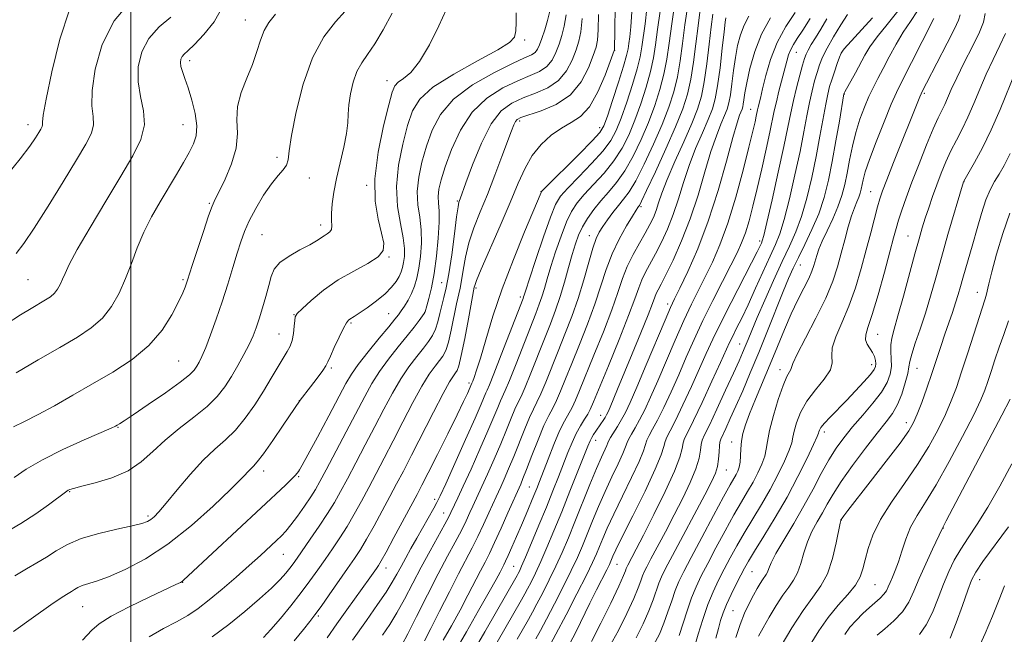
# Model space of a CAD drawing. Extents: x 2104800 to 2107700, y 314800 to 317700.
# Drawn here: x 2105471 to 2105725, y 317146 to 317305 of the extents above; entities that cross this region are included whole.
import ezdxf

# ---------------------------------------------------------------- set-up
doc = ezdxf.new("R2010")
doc.units = 0
doc.header["$MEASUREMENT"] = 0
for name, color, linetype, lineweight in [('DTM SPOT ELEVATION', 2, 'Continuous', 13), ('GRID LINE', 7, 'Continuous', 0), ('INDEX CONTOUR', 41, 'Continuous', 13), ('INTERMEDIATE CONTOUR', 44, 'Continuous', 0)]:
    doc.layers.add(name, color=color, linetype=linetype, lineweight=lineweight)

msp = doc.modelspace()

# ---------------------------------------------------------------- linework, layer by layer
at = {"layer": 'DTM SPOT ELEVATION'}
for p in [(2105529.48, 317305.12, 1108.75), (2105601.63, 317299.93, 1099.75), (2105624.87, 317297.22, 1089.95), (2105671.74, 317296.72, 1065.15), (2105683.45, 317296.74, 1059.95), (2105515.13, 317294.58, 1109.55), (2105566.07, 317289.41, 1102.65), (2105684.1, 317285.96, 1057.95), (2105704.79, 317286.18, 1051.75), (2105659.91, 317282.02, 1068.85), (2105473.42, 317278.03, 1116.57), (2105513.42, 317278.03, 1110.84), (2105600.3, 317278.99, 1091.65), (2105620.98, 317277.28, 1088.55), (2105537.72, 317269.6, 1106.35), (2105546.06, 317264.24, 1105.45), (2105715.04, 317263.33, 1045.95), (2105560.83, 317262.35, 1102.15), (2105605.8, 317260.76, 1088.05), (2105690.95, 317260.77, 1052.85), (2105520.24, 317257.74, 1108.15), (2105584.24, 317258.34, 1094.15), (2105631.67, 317256.86, 1077.75), (2105548.96, 317252.12, 1104.48), (2105533.85, 317249.68, 1105.05), (2105618.31, 317249.4, 1080.65), (2105662.3, 317248.01, 1064.35), (2105700.56, 317249.26, 1048.85), (2105566.55, 317243.86, 1101.95), (2105672.78, 317241.83, 1057.15), (2105473.42, 317238.03, 1113.1), (2105513.42, 317238.03, 1108.23), (2105580.18, 317237.24, 1095.05), (2105589.02, 317235.83, 1089.75), (2105600.5, 317233.58, 1086.35), (2105718.46, 317234.76, 1042.65), (2105638.49, 317231.75, 1070.45), (2105542.1, 317228.95, 1102.05), (2105566.54, 317229.27, 1098.85), (2105575.79, 317229.59, 1096.05), (2105556.75, 317226.86, 1099.81), (2105538.19, 317223.98, 1102.85), (2105692.71, 317223.93, 1049.15), (2105657.09, 317221.44, 1060.85), (2105512.29, 317217.02, 1107.05), (2105551.69, 317215.16, 1099.75), (2105667.5, 317214.81, 1054.55), (2105691.21, 317216.09, 1050.55), (2105702.88, 317215.15, 1045.15), (2105587.2, 317211.28, 1088.35), (2105543.48, 317206.74, 1100.01), (2105621.24, 317203.01, 1072.65), (2105496.63, 317199.84, 1105.9), (2105700.14, 317201.05, 1044.55), (2105678.98, 317198.68, 1049.55), (2105619.97, 317196.54, 1071.35), (2105655.06, 317196.12, 1056.65), (2105534.26, 317188.55, 1099.45), (2105543.24, 317187.13, 1097.85), (2105653.66, 317188.81, 1057.15), (2105602.78, 317184.45, 1076.95), (2105484.17, 317183.27, 1103.9), (2105578.36, 317181.26, 1086.45), (2105504.43, 317176.99, 1102.3), (2105580.69, 317177.77, 1084.75), (2105683.35, 317175.95, 1043.95), (2105709.67, 317173.84, 1037.95), (2105539.3, 317167.08, 1095.15), (2105598.77, 317163.97, 1074.95), (2105625.42, 317164.46, 1063.15), (2105565.86, 317163.53, 1087.35), (2105660.28, 317162.61, 1049.05), (2105513.31, 317159.8, 1097.95), (2105692.01, 317159.25, 1041.05), (2105719.09, 317160.55, 1033.35), (2105487.51, 317153.52, 1099.1), (2105548.33, 317151.15, 1089.75), (2105655.35, 317152.47, 1048.95)]:
    msp.add_point(p, dxfattribs=at)
at = {"layer": 'GRID LINE', "flags": 128}
msp.add_lwpolyline([(2105500, 315000), (2105500, 317500)], dxfattribs=at)
at = {"layer": 'INDEX CONTOUR', "flags": 128}
for points, elevation in [([(2105542.145, 317144.702), (2105544.525, 317147.641), (2105546.163, 317149.721), (2105547.492, 317151.458), (2105549.045, 317153.592), (2105551.188, 317156.625), (2105555.901, 317163.386), (2105557.689, 317165.974), (2105559.207, 317168.29), (2105560.811, 317170.961), (2105562.749, 317174.418), (2105564.853, 317178.294), (2105566.848, 317182.024), (2105568.569, 317185.268), (2105570.293, 317188.569), (2105572.408, 317192.694), (2105578.056, 317203.801), (2105580.573, 317208.63), (2105582.244, 317211.638), (2105583.213, 317213.175), (2105583.772, 317213.912), (2105584.185, 317214.534), (2105584.626, 317215.783), (2105585.245, 317218.417), (2105586.123, 317222.825), (2105587.087, 317227.918), (2105588.609, 317236.046), (2105588.716, 317236.479), (2105589.195, 317237.779), (2105590.417, 317240.72), (2105595.275, 317251.89), (2105597.867, 317257.948), (2105599.932, 317262.911), (2105601.703, 317266.852), (2105603.583, 317270.101), (2105605.867, 317272.925), (2105608.441, 317275.316), (2105611.087, 317277.194), (2105613.626, 317278.62), (2105616.033, 317280.204), (2105618.326, 317282.694), (2105620.484, 317286.517), (2105622.345, 317290.814), (2105623.708, 317294.406), (2105624.725, 317297.183), (2105624.766, 317297.35), (2105624.856, 317302.481), (2105624.979, 317308.648)], 1090), ([(2105575.732, 317144.722), (2105577.414, 317147.936), (2105579.668, 317152.369), (2105582.183, 317157.349), (2105584.558, 317162.01), (2105588.091, 317168.756), (2105589.554, 317171.658), (2105591.022, 317174.781), (2105592.391, 317177.821), (2105594.233, 317181.955), (2105595.419, 317184.528), (2105596.312, 317186.513), (2105597.455, 317189.143), (2105598.78, 317192.33), (2105601.609, 317199.456), (2105602.85, 317202.445), (2105603.85, 317204.574), (2105604.756, 317206.354), (2105605.771, 317208.496), (2105607.05, 317211.542), (2105610.238, 317219.562), (2105611.993, 317223.946), (2105613.743, 317228.473), (2105615.4, 317233.18), (2105616.886, 317238.011), (2105618.169, 317242.522), (2105619.227, 317246.17), (2105620.075, 317248.608), (2105620.87, 317250.252), (2105621.805, 317251.713), (2105623.016, 317253.455), (2105624.402, 317255.362), (2105625.804, 317257.172), (2105627.126, 317258.778), (2105628.541, 317260.692), (2105630.278, 317263.584), (2105632.47, 317267.874), (2105634.853, 317272.984), (2105637.058, 317278.086), (2105638.793, 317282.553), (2105640.085, 317286.554), (2105641.036, 317290.456), (2105641.753, 317294.575), (2105642.358, 317299.016), (2105642.974, 317303.834), (2105643.7, 317308.966)], 1080), ([(2105469.65, 317147.157), (2105474.797, 317150.865), (2105479.329, 317154.034), (2105482.207, 317155.976), (2105483.75, 317156.959), (2105484.624, 317157.492), (2105485.401, 317157.99), (2105486.288, 317158.503), (2105487.406, 317158.986), (2105491.06, 317160.11), (2105494.181, 317161.247), (2105498.47, 317163.114), (2105503.702, 317165.875), (2105509.545, 317169.674), (2105515.606, 317174.472), (2105521.228, 317179.494), (2105525.698, 317183.782), (2105528.516, 317186.619), (2105530.896, 317189.163), (2105531.601, 317189.866), (2105532.57, 317190.958), (2105534.174, 317193.062), (2105536.6, 317196.509), (2105539.305, 317200.469), (2105543.632, 317206.848), (2105546.344, 317210.365), (2105548.039, 317212.591), (2105549.475, 317214.535), (2105550.313, 317215.797), (2105550.829, 317216.82), (2105551.45, 317218.257), (2105552.481, 317220.533), (2105553.723, 317223.167), (2105554.852, 317225.449), (2105555.623, 317226.848), (2105556.113, 317227.527), (2105556.477, 317227.826), (2105557.608, 317228.494), (2105558.91, 317229.341), (2105560.94, 317230.75), (2105563.327, 317232.524), (2105565.566, 317234.374), (2105567.26, 317236.068), (2105568.436, 317237.565), (2105569.227, 317238.874), (2105569.758, 317240.029), (2105570.111, 317241.161), (2105570.364, 317242.43), (2105570.554, 317244.001), (2105570.563, 317246.076), (2105570.236, 317248.864), (2105569.523, 317252.516), (2105568.797, 317256.957), (2105568.532, 317262.049), (2105569.065, 317267.583), (2105570.149, 317273.045), (2105571.396, 317277.844), (2105572.629, 317281.589), (2105574.513, 317284.682), (2105577.927, 317287.724), (2105583.325, 317291.123), (2105589.466, 317294.517), (2105594.686, 317297.351), (2105597.731, 317299.268), (2105599.007, 317300.702), (2105599.329, 317302.285), (2105599.396, 317304.462), (2105599.438, 317306.931)], 1100), ([(2105470.329, 317213.94), (2105476.064, 317217.296), (2105481.609, 317220.518), (2105486.159, 317223.194), (2105489.746, 317225.584), (2105492.607, 317228.113), (2105494.959, 317231.114), (2105496.923, 317234.551), (2105498.601, 317238.293), (2105500.106, 317242.219), (2105501.61, 317246.243), (2105503.3, 317250.288), (2105505.301, 317254.275), (2105507.49, 317258.138), (2105511.719, 317265.219), (2105513.517, 317268.28), (2105515.02, 317270.906), (2105516.162, 317273.093), (2105516.852, 317275.212), (2105516.991, 317277.719), (2105516.541, 317280.899), (2105515.709, 317284.358), (2105514.759, 317287.533), (2105513.924, 317289.985), (2105513.284, 317291.781), (2105512.884, 317293.115), (2105512.755, 317294.156), (2105512.873, 317294.981), (2105513.197, 317295.641), (2105513.74, 317296.248), (2105514.709, 317297.151), (2105516.366, 317298.754), (2105518.803, 317301.334), (2105521.447, 317304.64), (2105523.561, 317308.29)], 1110), ([(2105650.933, 317145.404), (2105651.598, 317147.895), (2105652.185, 317150.01), (2105652.834, 317151.977), (2105653.703, 317154.129), (2105654.883, 317156.672), (2105656.195, 317159.32), (2105657.394, 317161.663), (2105658.35, 317163.481), (2105659.388, 317165.313), (2105660.948, 317167.885), (2105663.329, 317171.723), (2105666.259, 317176.543), (2105669.325, 317181.859), (2105672.15, 317187.168), (2105674.503, 317191.897), (2105676.188, 317195.457), (2105677.095, 317197.462), (2105677.446, 317198.338), (2105677.547, 317198.716), (2105677.687, 317199.144), (2105678.088, 317199.837), (2105678.956, 317200.927), (2105680.431, 317202.506), (2105684.652, 317206.817), (2105687.004, 317209.294), (2105689.165, 317211.649), (2105690.833, 317213.559), (2105691.792, 317214.809), (2105692.183, 317215.617), (2105692.237, 317216.31), (2105692.136, 317217.146), (2105691.872, 317218.13), (2105691.39, 317219.195), (2105689.988, 317221.388), (2105689.56, 317222.497), (2105689.627, 317223.725), (2105690.217, 317225.661), (2105691.304, 317229.009), (2105692.812, 317234.128), (2105694.449, 317239.99), (2105695.872, 317245.221), (2105696.837, 317248.815), (2105697.504, 317251.254), (2105698.133, 317253.388), (2105698.956, 317255.949), (2105700.07, 317259.177), (2105701.548, 317263.194), (2105703.39, 317267.967), (2105705.342, 317272.839), (2105707.082, 317276.999), (2105708.37, 317279.865), (2105710.037, 317283.308), (2105711.726, 317287.161), (2105713.125, 317290.151), (2105715.081, 317294.075), (2105717.202, 317298.285), (2105718.974, 317301.944), (2105720.015, 317304.522), (2105720.468, 317306.741)], 1050), ([(2105599.704, 317145.143), (2105602.62, 317150.268), (2105603.65, 317152.135), (2105604.786, 317154.263), (2105606.262, 317157.089), (2105607.962, 317160.446), (2105609.688, 317164.012), (2105611.298, 317167.571), (2105612.883, 317171.304), (2105614.591, 317175.494), (2105618.438, 317185.066), (2105620.137, 317189.204), (2105621.405, 317192.141), (2105622.792, 317195.163), (2105623.089, 317195.876), (2105623.351, 317196.476), (2105623.797, 317197.28), (2105625.588, 317200.104), (2105626.642, 317201.854), (2105627.646, 317203.741), (2105628.843, 317206.319), (2105630.561, 317210.288), (2105632.968, 317215.98), (2105637.831, 317227.528), (2105639.254, 317230.825), (2105640.303, 317233.095), (2105641.622, 317235.801), (2105643.686, 317240.11), (2105646.278, 317245.99), (2105649.008, 317253.114), (2105651.53, 317261.009), (2105653.683, 317268.623), (2105655.344, 317274.76), (2105656.442, 317278.561), (2105657.095, 317280.511), (2105657.709, 317282.039), (2105657.877, 317282.626), (2105658.015, 317283.382), (2105658.173, 317284.507), (2105658.445, 317286.256), (2105658.938, 317288.898), (2105659.754, 317292.575), (2105660.992, 317296.918), (2105662.751, 317301.434), (2105665.033, 317305.672)], 1070), ([(2105623.518, 317143.268), (2105625.823, 317147.384), (2105628.008, 317151.789), (2105629.78, 317155.677), (2105630.932, 317158.44), (2105631.61, 317160.253), (2105632.049, 317161.484), (2105632.475, 317162.523), (2105633.115, 317163.827), (2105634.188, 317165.872), (2105637.917, 317172.908), (2105640.182, 317177.231), (2105642.404, 317181.568), (2105644.358, 317185.63), (2105645.817, 317189.151), (2105646.639, 317191.926), (2105647.005, 317193.997), (2105647.188, 317195.464), (2105647.453, 317196.55), (2105648.063, 317197.945), (2105649.276, 317200.464), (2105651.221, 317204.584), (2105653.487, 317209.455), (2105655.532, 317213.895), (2105656.948, 317217.017), (2105657.866, 317219.112), (2105658.559, 317220.77), (2105659.282, 317222.548), (2105660.247, 317224.894), (2105661.65, 317228.22), (2105663.601, 317232.737), (2105665.852, 317237.83), (2105668.06, 317242.678), (2105669.961, 317246.711), (2105671.586, 317250.362), (2105673.043, 317254.315), (2105674.414, 317259.069), (2105675.689, 317264.389), (2105676.834, 317269.853), (2105677.821, 317275.059), (2105679.31, 317283.361), (2105679.833, 317285.962), (2105680.314, 317287.88), (2105680.869, 317289.676), (2105681.569, 317291.743), (2105682.301, 317293.825), (2105682.906, 317295.498), (2105683.287, 317296.487), (2105683.609, 317297.062), (2105684.096, 317297.64), (2105691.394, 317305.646)], 1060), ([(2105684.231, 317146.369), (2105685.579, 317148.211), (2105687.17, 317150.009), (2105688.906, 317151.752), (2105690.605, 317153.323), (2105693.36, 317155.748), (2105694.315, 317156.73), (2105694.971, 317157.668), (2105695.457, 317158.654), (2105695.936, 317159.783), (2105696.537, 317161.156), (2105697.257, 317162.894), (2105698.058, 317165.126), (2105698.927, 317167.909), (2105699.95, 317171.009), (2105701.235, 317174.121), (2105702.894, 317177.109), (2105705.046, 317180.508), (2105707.813, 317185.025), (2105711.184, 317191.023), (2105714.635, 317197.503), (2105717.509, 317203.127), (2105719.338, 317206.932), (2105720.4, 317209.474), (2105721.163, 317211.678), (2105722.011, 317214.294), (2105723.001, 317217.313), (2105724.11, 317220.544), (2105725.302, 317223.858), (2105726.508, 317227.384)], 1040)]:
    msp.add_lwpolyline(points, dxfattribs=dict(at, elevation=elevation))
at = {"layer": 'INTERMEDIATE CONTOUR', "flags": 128}
for points, elevation in [([(2105564.956, 317146.171), (2105566.819, 317148.935), (2105568.652, 317151.923), (2105570.606, 317155.465), (2105574.917, 317163.706), (2105577.2, 317167.951), (2105580.977, 317174.818), (2105582.002, 317176.731), (2105582.581, 317177.873), (2105583.524, 317179.828), (2105584.378, 317181.626), (2105585.765, 317184.631), (2105587.778, 317189.08), (2105590.058, 317194.2), (2105592.138, 317198.961), (2105593.652, 317202.55), (2105594.666, 317205.03), (2105595.353, 317206.677), (2105596.589, 317209.347), (2105597.695, 317211.967), (2105599.389, 317216.231), (2105604.476, 317229.295), (2105605.38, 317231.653), (2105606.06, 317233.613), (2105606.694, 317235.711), (2105607.417, 317238.227), (2105608.355, 317241.377), (2105609.587, 317245.233), (2105610.991, 317249.295), (2105612.4, 317252.917), (2105613.72, 317255.652), (2105615.16, 317257.84), (2105617.003, 317260.021), (2105619.417, 317262.614), (2105622.104, 317265.569), (2105624.646, 317268.718), (2105626.733, 317271.952), (2105628.459, 317275.384), (2105630.02, 317279.185), (2105631.555, 317283.426), (2105632.964, 317287.78), (2105634.091, 317291.817), (2105634.842, 317295.289), (2105635.377, 317298.672), (2105635.918, 317302.621), (2105637.379, 317312.806)], 1084), ([(2105470.364, 317244.774), (2105472.33, 317247.393), (2105475.02, 317251.363), (2105478.591, 317256.986), (2105482.481, 317263.284), (2105485.937, 317268.964), (2105488.363, 317273.049), (2105489.766, 317275.853), (2105490.307, 317278.008), (2105490.205, 317280.145), (2105489.912, 317282.887), (2105489.94, 317286.852), (2105490.751, 317292.384), (2105492.589, 317298.724), (2105495.654, 317304.839), (2105499.933, 317309.92)], 1114), ([(2105569.982, 317143.765), (2105571.435, 317146.515), (2105573.733, 317151.035), (2105576.527, 317156.563), (2105579.325, 317162.03), (2105581.725, 317166.587), (2105583.687, 317170.247), (2105585.265, 317173.239), (2105586.512, 317175.756), (2105587.486, 317177.848), (2105588.246, 317179.525), (2105590.592, 317184.58), (2105592.045, 317187.797), (2105593.757, 317191.671), (2105595.459, 317195.645), (2105596.929, 317199.232), (2105598.137, 317202.243), (2105599.101, 317204.561), (2105599.877, 317206.22), (2105600.673, 317207.85), (2105601.732, 317210.231), (2105603.219, 317213.887), (2105606.7, 317222.751), (2105608.237, 317226.63), (2105609.58, 317230.136), (2105610.792, 317233.641), (2105611.922, 317237.395), (2105612.96, 317241.149), (2105613.881, 317244.527), (2105614.694, 317247.267), (2105615.524, 317249.549), (2105616.533, 317251.669), (2105617.843, 317253.859), (2105619.432, 317256.116), (2105621.245, 317258.374), (2105623.225, 317260.63), (2105625.316, 317263.122), (2105627.461, 317266.151), (2105629.603, 317269.913), (2105631.656, 317274.184), (2105633.538, 317278.635), (2105635.174, 317282.99), (2105636.524, 317287.167), (2105637.564, 317291.136), (2105638.303, 317294.964), (2105638.906, 317299.096), (2105639.577, 317304.077), (2105640.449, 317310.142)], 1082), ([(2105467.643, 317172.663), (2105471.602, 317174.994), (2105475.408, 317177.494), (2105478.721, 317179.856), (2105483.418, 317183.376), (2105483.781, 317183.615), (2105484.195, 317183.808), (2105485.18, 317184.106), (2105487.277, 317184.637), (2105490.791, 317185.516), (2105495.077, 317186.822), (2105499.249, 317188.623), (2105502.665, 317190.943), (2105505.654, 317193.651), (2105508.785, 317196.573), (2105512.442, 317199.545), (2105516.253, 317202.466), (2105519.658, 317205.243), (2105522.246, 317207.83), (2105524.213, 317210.355), (2105525.903, 317212.989), (2105527.576, 317215.832), (2105529.164, 317218.694), (2105530.515, 317221.308), (2105531.532, 317223.518), (2105532.335, 317225.591), (2105533.1, 317227.904), (2105533.951, 317230.699), (2105534.812, 317233.704), (2105535.553, 317236.511), (2105536.146, 317238.817), (2105536.948, 317240.726), (2105538.413, 317242.443), (2105540.803, 317244.117), (2105543.614, 317245.683), (2105546.153, 317247.02), (2105547.896, 317248.043), (2105549.824, 317249.365), (2105550.604, 317249.835), (2105551.285, 317250.335), (2105551.726, 317250.994), (2105551.843, 317251.942), (2105551.782, 317253.291), (2105551.746, 317255.145), (2105551.904, 317257.589), (2105552.316, 317260.614), (2105553.005, 317264.19), (2105553.947, 317268.207), (2105554.923, 317272.239), (2105555.661, 317275.782), (2105555.982, 317278.504), (2105556.075, 317280.777), (2105556.215, 317283.148), (2105556.633, 317285.997), (2105557.347, 317289.035), (2105558.326, 317291.81), (2105559.558, 317294.048), (2105561.075, 317296.202), (2105562.93, 317298.907), (2105565.117, 317302.589), (2105567.412, 317306.853)], 1104), ([(2105467.794, 317264.729), (2105471.427, 317269.274), (2105473.872, 317272.521), (2105475.343, 317274.654), (2105476.196, 317276.019), (2105476.734, 317276.925), (2105477.045, 317277.547), (2105477.164, 317278.025), (2105477.18, 317278.671), (2105477.371, 317280.48), (2105478.073, 317284.619), (2105479.53, 317291.699), (2105481.627, 317300.112), (2105484.162, 317307.693)], 1116), ([(2105469.671, 317199.979), (2105472.543, 317201.367), (2105476.074, 317203.159), (2105480.28, 317205.458), (2105485.019, 317208.157), (2105490.105, 317211.092), (2105495.317, 317214.152), (2105500.294, 317217.421), (2105504.634, 317221.032), (2105508.029, 317225.006), (2105510.521, 317228.923), (2105512.244, 317232.248), (2105513.338, 317234.587), (2105513.974, 317236.101), (2105514.336, 317237.087), (2105514.61, 317237.914), (2105515.828, 317241.712), (2105517.141, 317245.767), (2105518.676, 317250.452), (2105520.031, 317254.5), (2105520.947, 317257.043), (2105521.709, 317258.785), (2105522.746, 317260.827), (2105524.311, 317263.981), (2105525.98, 317267.912), (2105527.155, 317272), (2105527.453, 317275.763), (2105527.347, 317279.28), (2105527.522, 317282.773), (2105528.471, 317286.399), (2105529.914, 317290.068), (2105531.378, 317293.625), (2105532.51, 317296.928), (2105533.43, 317299.871), (2105534.377, 317302.356), (2105535.582, 317304.421), (2105537.262, 317306.632)], 1108), ([(2105469.849, 317186.897), (2105472.936, 317189.054), (2105477.142, 317191.515), (2105482.44, 317194.151), (2105487.887, 317196.629), (2105494.868, 317199.685), (2105495.998, 317200.208), (2105496.47, 317200.462), (2105497.014, 317200.785), (2105498.209, 317201.549), (2105500.6, 317203.132), (2105504.445, 317205.727), (2105508.868, 317208.775), (2105512.706, 317211.528), (2105515.089, 317213.43), (2105516.316, 317214.671), (2105516.976, 317215.632), (2105517.579, 317216.684), (2105518.312, 317218.177), (2105519.282, 317220.456), (2105520.553, 317223.748), (2105522.023, 317227.814), (2105523.543, 317232.297), (2105524.985, 317236.847), (2105526.283, 317241.141), (2105527.392, 317244.859), (2105528.318, 317247.824), (2105529.272, 317250.42), (2105530.524, 317253.173), (2105532.246, 317256.428), (2105534.242, 317259.811), (2105536.226, 317262.769), (2105537.943, 317264.899), (2105539.279, 317266.402), (2105540.156, 317267.63), (2105540.575, 317269.008), (2105540.862, 317271.275), (2105541.424, 317275.241), (2105542.595, 317281.345), (2105544.417, 317288.531), (2105546.857, 317295.365), (2105549.8, 317300.71), (2105552.796, 317304.596), (2105555.309, 317307.346)], 1106), ([(2105470.04, 317161.479), (2105473.055, 317163.3), (2105475.725, 317164.833), (2105478.212, 317166.316), (2105480.713, 317167.924), (2105483.574, 317169.576), (2105487.176, 317171.133), (2105491.681, 317172.472), (2105496.374, 317173.565), (2105500.318, 317174.41), (2105502.83, 317175.024), (2105504.232, 317175.521), (2105505.097, 317176.036), (2105505.959, 317176.75), (2105507.188, 317178.027), (2105509.118, 317180.274), (2105511.94, 317183.695), (2105515.29, 317187.675), (2105518.665, 317191.394), (2105521.674, 317194.27), (2105524.373, 317196.665), (2105526.933, 317199.178), (2105529.477, 317202.254), (2105531.942, 317205.721), (2105534.219, 317209.251), (2105536.217, 317212.547), (2105539.275, 317217.748), (2105540.321, 317219.443), (2105541.083, 317220.823), (2105541.608, 317222.286), (2105541.945, 317224.097), (2105542.144, 317225.977), (2105542.259, 317227.511), (2105542.398, 317228.456), (2105542.906, 317229.248), (2105544.186, 317230.495), (2105546.52, 317232.615), (2105549.726, 317235.276), (2105553.503, 317237.958), (2105557.498, 317240.251), (2105561.148, 317242.181), (2105563.838, 317243.88), (2105565.124, 317245.525), (2105565.256, 317247.452), (2105564.659, 317250.038), (2105563.762, 317253.609), (2105563.031, 317258.277), (2105562.942, 317264.103), (2105563.794, 317270.928), (2105565.184, 317277.713), (2105566.533, 317283.201), (2105567.429, 317286.493), (2105568.11, 317288.125), (2105568.978, 317288.997), (2105570.355, 317289.943), (2105572.229, 317291.568), (2105574.506, 317294.41), (2105577.037, 317298.716), (2105579.452, 317303.552), (2105581.319, 317307.681)], 1102), ([(2105487.444, 317144.847), (2105489.888, 317147.474), (2105491.776, 317149.067), (2105494.896, 317151.067), (2105499.527, 317153.52), (2105504.672, 317156.02), (2105511.588, 317159.249), (2105512.74, 317159.801), (2105513.171, 317160.046), (2105513.594, 317160.388), (2105514.785, 317161.484), (2105539.881, 317184.955), (2105541.468, 317186.476), (2105542.407, 317187.437), (2105542.926, 317188.034), (2105543.222, 317188.429), (2105543.529, 317188.883), (2105544.215, 317190.069), (2105545.681, 317192.76), (2105548.139, 317197.366), (2105551.039, 317202.843), (2105555.441, 317211.182), (2105556.887, 317213.632), (2105558.663, 317216.127), (2105561.221, 317219.372), (2105564.088, 317222.878), (2105566.557, 317225.864), (2105568.114, 317227.775), (2105569.019, 317228.944), (2105569.723, 317229.932), (2105570.578, 317231.186), (2105571.533, 317232.722), (2105572.441, 317234.444), (2105573.185, 317236.301), (2105573.78, 317238.419), (2105574.276, 317240.963), (2105574.692, 317244.03), (2105574.938, 317247.417), (2105574.893, 317250.852), (2105574.516, 317254.136), (2105574.071, 317257.383), (2105573.902, 317260.781), (2105574.27, 317264.472), (2105575.106, 317268.406), (2105576.259, 317272.488), (2105577.694, 317276.619), (2105579.843, 317280.702), (2105583.252, 317284.64), (2105588.17, 317288.305), (2105593.645, 317291.461), (2105598.428, 317293.837), (2105601.569, 317295.282), (2105603.335, 317296.107), (2105604.289, 317296.737), (2105604.932, 317297.545), (2105605.474, 317298.71), (2105606.064, 317300.357), (2105606.791, 317302.533), (2105607.539, 317304.975), (2105608.14, 317307.344)], 1098), ([(2105504.681, 317145.774), (2105508.382, 317147.867), (2105511.751, 317149.639), (2105514.627, 317151.298), (2105517.304, 317153.099), (2105520.189, 317155.311), (2105523.555, 317158.094), (2105527.137, 317161.178), (2105530.535, 317164.183), (2105533.42, 317166.791), (2105537.528, 317170.593), (2105538.847, 317171.843), (2105539.986, 317173.047), (2105541.282, 317174.643), (2105542.958, 317176.917), (2105544.779, 317179.51), (2105546.397, 317181.909), (2105547.604, 317183.826), (2105548.761, 317185.871), (2105550.365, 317188.881), (2105555.537, 317198.677), (2105560.324, 317207.826), (2105562.174, 317211.164), (2105564.14, 317214.254), (2105566.493, 317217.461), (2105569.001, 317220.632), (2105571.304, 317223.484), (2105573.114, 317225.784), (2105574.412, 317227.499), (2105575.25, 317228.652), (2105575.693, 317229.286), (2105575.866, 317229.561), (2105575.909, 317229.667), (2105576.373, 317231.28), (2105576.878, 317233.139), (2105577.525, 317235.897), (2105578.211, 317239.581), (2105578.838, 317244.083), (2105579.314, 317248.762), (2105579.551, 317252.84), (2105579.509, 317255.757), (2105579.346, 317257.81), (2105579.273, 317259.513), (2105579.476, 317261.36), (2105580.063, 317263.768), (2105581.122, 317267.131), (2105582.741, 317271.639), (2105585.019, 317276.646), (2105588.059, 317281.297), (2105591.853, 317284.917), (2105595.959, 317287.546), (2105599.822, 317289.4), (2105602.997, 317290.719), (2105605.469, 317291.831), (2105607.329, 317293.086), (2105608.681, 317294.747), (2105609.675, 317296.731), (2105610.475, 317298.869), (2105611.205, 317301.062), (2105611.834, 317303.492), (2105612.292, 317306.417)], 1096), ([(2105534.22, 317145.55), (2105536.135, 317147.609), (2105538.571, 317150.464), (2105541.283, 317153.8), (2105543.914, 317157.169), (2105546.196, 317160.227), (2105548.2, 317163.027), (2105550.086, 317165.726), (2105551.98, 317168.459), (2105553.885, 317171.294), (2105555.776, 317174.282), (2105557.633, 317177.456), (2105559.48, 317180.807), (2105561.354, 317184.31), (2105563.295, 317187.973), (2105565.375, 317191.938), (2105567.669, 317196.378), (2105570.2, 317201.325), (2105572.762, 317206.256), (2105575.095, 317210.505), (2105576.993, 317213.58), (2105578.476, 317215.661), (2105579.616, 317217.104), (2105580.495, 317218.284), (2105581.221, 317219.689), (2105581.913, 317221.829), (2105582.653, 317224.994), (2105584.04, 317231.799), (2105584.95, 317235.819), (2105585.322, 317237.776), (2105585.744, 317240.471), (2105586.337, 317243.8), (2105587.235, 317247.497), (2105588.531, 317251.369), (2105590.156, 317255.498), (2105591.997, 317260.035), (2105593.926, 317264.993), (2105595.737, 317269.819), (2105598.188, 317276.481), (2105598.793, 317278.032), (2105599.209, 317278.88), (2105599.676, 317279.405), (2105600.643, 317279.874), (2105605.854, 317281.594), (2105609.738, 317283.279), (2105613.407, 317285.785), (2105616.179, 317289.151), (2105618.075, 317292.773), (2105619.297, 317295.893), (2105620.034, 317298.045), (2105620.426, 317299.928), (2105620.603, 317302.538), (2105620.682, 317306.557)], 1092), ([(2105550.625, 317145.532), (2105553.115, 317149.116), (2105555.68, 317152.724), (2105561.668, 317161.008), (2105563.36, 317163.412), (2105563.884, 317164.19), (2105564.589, 317165.373), (2105565.845, 317167.641), (2105567.866, 317171.379), (2105573.826, 317182.529), (2105575.077, 317184.933), (2105576.694, 317188.109), (2105579.068, 317192.818), (2105581.779, 317198.229), (2105584.203, 317203.111), (2105585.856, 317206.511), (2105586.831, 317208.583), (2105588.003, 317211.249), (2105588.205, 317211.757), (2105588.579, 317212.75), (2105589.203, 317214.605), (2105590.166, 317217.75), (2105591.55, 317222.475), (2105593.414, 317228.557), (2105595.814, 317235.638), (2105598.698, 317243.236), (2105601.588, 317250.354), (2105605.851, 317260.572), (2105605.985, 317260.765), (2105606.679, 317261.48), (2105615.677, 317270.462), (2105619.015, 317273.852), (2105620.996, 317276.03), (2105622.065, 317277.784), (2105622.983, 317280.284), (2105624.316, 317284.3), (2105625.843, 317289.006), (2105627.146, 317293.177), (2105627.917, 317295.914), (2105628.286, 317297.612), (2105628.491, 317298.99), (2105628.724, 317300.724), (2105628.987, 317303.308), (2105629.235, 317307.192)], 1088), ([(2105557.172, 317144.876), (2105560.757, 317149.998), (2105563.657, 317154.105), (2105565.87, 317157.33), (2105567.449, 317159.842), (2105568.632, 317161.937), (2105569.704, 317163.948), (2105570.901, 317166.149), (2105572.261, 317168.591), (2105573.777, 317171.268), (2105578.164, 317178.947), (2105578.98, 317180.426), (2105579.818, 317182.15), (2105581.243, 317185.287), (2105583.601, 317190.545), (2105586.372, 317196.751), (2105588.816, 317202.275), (2105590.374, 317205.868), (2105591.604, 317208.794), (2105591.932, 317209.512), (2105592.506, 317210.843), (2105593.657, 317213.702), (2105595.558, 317218.576), (2105601.18, 317233.17), (2105601.328, 317233.585), (2105601.465, 317234.026), (2105601.874, 317235.305), (2105602.829, 317238.226), (2105604.48, 317243.2), (2105606.458, 317249.04), (2105608.267, 317254.165), (2105609.598, 317257.444), (2105610.888, 317259.565), (2105612.761, 317261.668), (2105615.61, 317264.598), (2105618.89, 317268.015), (2105621.831, 317271.285), (2105623.864, 317273.991), (2105625.262, 317276.585), (2105626.502, 317279.735), (2105627.936, 317283.863), (2105629.404, 317288.392), (2105630.619, 317292.497), (2105631.38, 317295.602), (2105631.831, 317298.142), (2105632.675, 317304.13), (2105633.183, 317308.057)], 1086), ([(2105580.594, 317144.847), (2105582.727, 317148.627), (2105584.932, 317152.645), (2105586.955, 317156.477), (2105590.185, 317162.786), (2105591.379, 317165.078), (2105592.51, 317167.295), (2105593.842, 317170.079), (2105595.532, 317173.807), (2105597.296, 317177.795), (2105600.579, 317185.229), (2105601.154, 317186.614), (2105602.102, 317189.016), (2105603.484, 317192.598), (2105605.08, 317196.669), (2105606.598, 317200.33), (2105607.823, 317202.929), (2105608.84, 317204.857), (2105609.809, 317206.761), (2105610.881, 317209.196), (2105612.168, 317212.365), (2105613.776, 317216.373), (2105615.741, 317221.227), (2105617.83, 317226.511), (2105619.749, 317231.706), (2105621.301, 317236.409), (2105622.684, 317240.676), (2105624.197, 317244.682), (2105626.026, 317248.51), (2105627.902, 317251.885), (2105629.445, 317254.439), (2105630.373, 317255.934), (2105630.821, 317256.625), (2105631.018, 317256.895), (2105631.224, 317257.199), (2105631.79, 317258.295), (2105633.093, 317261.017), (2105635.34, 317265.835), (2105638.05, 317271.783), (2105640.575, 317277.536), (2105642.412, 317282.116), (2105643.645, 317285.941), (2105644.509, 317289.777), (2105645.204, 317294.186), (2105645.809, 317298.937), (2105646.371, 317303.591), (2105646.949, 317307.79)], 1078), ([(2105583.842, 317142.279), (2105586.609, 317147.084), (2105589.722, 317152.532), (2105592.451, 317157.354), (2105594.242, 317160.585), (2105595.252, 317162.472), (2105596.236, 317164.376), (2105596.701, 317165.313), (2105597.365, 317166.742), (2105598.334, 317168.917), (2105599.52, 317171.633), (2105600.779, 317174.568), (2105601.988, 317177.43), (2105603.988, 317182.253), (2105604.712, 317184.039), (2105605.426, 317185.854), (2105607.647, 317191.656), (2105609.145, 317195.46), (2105610.616, 317198.927), (2105611.876, 317201.495), (2105613.848, 317205.026), (2105614.711, 317206.853), (2105615.772, 317209.391), (2105619.486, 317218.506), (2105621.917, 317224.549), (2105624.099, 317230.232), (2105625.676, 317234.741), (2105626.881, 317238.311), (2105628.096, 317241.441), (2105629.594, 317244.513), (2105631.226, 317247.453), (2105632.732, 317250.07), (2105633.919, 317252.241), (2105634.82, 317254.116), (2105635.535, 317255.911), (2105636.191, 317257.876), (2105637.046, 317260.392), (2105638.39, 317263.872), (2105640.382, 317268.511), (2105642.66, 317273.638), (2105644.73, 317278.363), (2105646.219, 317282.087), (2105647.229, 317285.378), (2105647.981, 317289.095), (2105648.655, 317293.798), (2105649.261, 317298.857), (2105649.768, 317303.348), (2105650.198, 317306.615)], 1076), ([(2105594.526, 317144.383), (2105600.78, 317155.308), (2105601.643, 317156.855), (2105602.356, 317158.185), (2105603.253, 317159.913), (2105604.394, 317162.22), (2105605.768, 317165.18), (2105607.365, 317168.839), (2105609.17, 317173.155), (2105611.169, 317178.058), (2105613.299, 317183.365), (2105617.917, 317195.012), (2105618.487, 317196.385), (2105618.908, 317197.221), (2105619.404, 317198.031), (2105619.989, 317198.903), (2105621.272, 317200.764), (2105621.876, 317201.665), (2105622.379, 317202.453), (2105622.76, 317203.118), (2105623.13, 317203.888), (2105623.635, 317205.055), (2105625.575, 317209.687), (2105629.368, 317218.839), (2105631.617, 317224.314), (2105633.484, 317228.942), (2105634.619, 317231.879), (2105635.211, 317233.494), (2105635.586, 317234.456), (2105636.049, 317235.405), (2105636.812, 317236.858), (2105638.067, 317239.303), (2105639.92, 317243.092), (2105642.129, 317248.019), (2105644.368, 317253.741), (2105646.374, 317259.874), (2105648.132, 317265.868), (2105649.693, 317271.131), (2105651.089, 317275.211), (2105652.283, 317278.22), (2105653.222, 317280.409), (2105653.881, 317282.072), (2105654.342, 317283.682), (2105654.719, 317285.751), (2105655.106, 317288.631), (2105655.532, 317292.018), (2105656.011, 317295.449), (2105656.567, 317298.546), (2105657.279, 317301.302), (2105658.235, 317303.8), (2105659.494, 317306.127)], 1072), ([(2105604.459, 317145.228), (2105605.657, 317147.416), (2105607.217, 317150.341), (2105609.271, 317154.265), (2105611.531, 317158.67), (2105613.609, 317162.845), (2105615.222, 317166.278), (2105616.518, 317169.257), (2105617.753, 317172.272), (2105619.132, 317175.697), (2105620.678, 317179.447), (2105622.361, 317183.323), (2105624.117, 317187.103), (2105625.737, 317190.48), (2105626.973, 317193.124), (2105627.673, 317194.838), (2105628.066, 317195.949), (2105628.476, 317196.917), (2105629.159, 317198.134), (2105630.113, 317199.736), (2105631.268, 317201.791), (2105632.583, 317204.387), (2105634.118, 317207.686), (2105635.963, 317211.87), (2105640.485, 317222.417), (2105642.728, 317227.505), (2105644.698, 317231.713), (2105646.483, 317235.314), (2105648.234, 317238.777), (2105650.078, 317242.556), (2105652.02, 317247.036), (2105654.04, 317252.593), (2105656.084, 317259.333), (2105657.972, 317266.303), (2105659.494, 317272.283), (2105660.498, 317276.355), (2105661.08, 317278.813), (2105661.399, 317280.248), (2105661.741, 317281.905), (2105661.895, 317282.6), (2105662.475, 317284.943), (2105663.037, 317287.282), (2105663.877, 317290.73), (2105665.1, 317294.912), (2105666.815, 317299.303), (2105669.041, 317303.436), (2105671.427, 317307.064)], 1068), ([(2105618.857, 317144.583), (2105621.287, 317149.258), (2105623.815, 317154.454), (2105625.887, 317158.876), (2105627.099, 317161.558), (2105627.638, 317162.836), (2105627.841, 317163.373), (2105627.996, 317163.753), (2105628.229, 317164.229), (2105629.28, 317166.221), (2105630.422, 317168.41), (2105632.291, 317172.045), (2105634.969, 317177.325), (2105637.881, 317183.253), (2105640.289, 317188.533), (2105641.654, 317192.177), (2105642.24, 317194.425), (2105642.51, 317195.828), (2105642.894, 317196.976), (2105643.686, 317198.632), (2105645.149, 317201.602), (2105647.394, 317206.327), (2105649.943, 317211.79), (2105652.166, 317216.612), (2105654.519, 317221.773), (2105655.308, 317223.419), (2105656.326, 317225.445), (2105657.652, 317228.112), (2105659.298, 317231.558), (2105661.229, 317235.787), (2105664.973, 317244.127), (2105666.327, 317247.091), (2105667.444, 317249.879), (2105668.59, 317253.564), (2105669.946, 317258.859), (2105671.379, 317265.066), (2105672.677, 317271.134), (2105673.683, 317276.225), (2105674.461, 317280.372), (2105675.132, 317283.82), (2105675.794, 317286.784), (2105676.452, 317289.344), (2105677.089, 317291.546), (2105677.724, 317293.488), (2105678.522, 317295.462), (2105679.688, 317297.815), (2105681.33, 317300.738), (2105683.187, 317303.821), (2105684.905, 317306.505)], 1062), ([(2105630.36, 317145.51), (2105632.202, 317149.124), (2105633.673, 317152.478), (2105634.765, 317155.323), (2105636.257, 317159.595), (2105636.956, 317161.293), (2105638.001, 317163.425), (2105639.757, 317166.768), (2105648.072, 317182.416), (2105649.839, 317185.811), (2105650.835, 317188.006), (2105651.345, 317189.768), (2105651.621, 317191.676), (2105651.77, 317193.568), (2105651.867, 317195.101), (2105651.988, 317196.07), (2105652.239, 317196.828), (2105653.546, 317199.608), (2105654.691, 317202.11), (2105656.143, 317205.363), (2105657.877, 317209.341), (2105659.85, 317213.978), (2105662.014, 317219.195), (2105664.291, 317224.817), (2105668.341, 317234.931), (2105669.743, 317238.338), (2105670.931, 317241.023), (2105672.244, 317243.74), (2105673.92, 317247.075), (2105675.769, 317250.937), (2105677.497, 317255.065), (2105678.883, 317259.279), (2105679.999, 317263.711), (2105680.991, 317268.573), (2105681.96, 317273.893), (2105682.832, 317278.966), (2105684.022, 317286.052), (2105684.067, 317286.153), (2105684.277, 317286.551), (2105686.988, 317291.486), (2105689.404, 317295.969), (2105690.734, 317298.175), (2105692.585, 317300.75), (2105695.149, 317303.907), (2105697.957, 317307.415)], 1058), ([(2105634.894, 317143.635), (2105636.395, 317146.458), (2105637.566, 317149.278), (2105638.598, 317152.205), (2105639.555, 317155.086), (2105640.464, 317157.706), (2105641.406, 317160.012), (2105642.667, 317162.609), (2105644.58, 317166.267), (2105647.31, 317171.408), (2105650.334, 317177.066), (2105652.957, 317181.929), (2105654.66, 317185.02), (2105656.18, 317187.692), (2105656.632, 317188.583), (2105657.001, 317189.602), (2105657.244, 317190.876), (2105657.349, 317192.487), (2105657.415, 317194.334), (2105657.567, 317196.271), (2105657.925, 317198.235), (2105658.592, 317200.49), (2105659.666, 317203.385), (2105661.194, 317207.148), (2105664.962, 317216.188), (2105666.841, 317220.781), (2105668.652, 317225.153), (2105670.421, 317229.185), (2105672.145, 317232.764), (2105673.702, 317235.82), (2105674.942, 317238.294), (2105675.765, 317240.175), (2105676.276, 317241.644), (2105676.995, 317244.265), (2105677.523, 317245.866), (2105678.382, 317247.953), (2105679.657, 317250.652), (2105681.125, 317253.721), (2105682.481, 317256.826), (2105683.498, 317259.724), (2105684.244, 317262.56), (2105684.863, 317265.57), (2105685.485, 317268.917), (2105686.192, 317272.477), (2105687.054, 317276.049), (2105688.11, 317279.454), (2105689.286, 317282.584), (2105690.48, 317285.349), (2105691.625, 317287.736), (2105692.804, 317290.023), (2105694.135, 317292.566), (2105695.704, 317295.594), (2105697.459, 317298.851), (2105699.32, 317301.959), (2105701.195, 317304.694), (2105702.975, 317307.461)], 1056), ([(2105645.515, 317143.453), (2105646.41, 317146.468), (2105647.594, 317150.244), (2105648.923, 317154.073), (2105650.282, 317157.415), (2105651.672, 317160.37), (2105653.123, 317163.198), (2105654.67, 317166.123), (2105656.37, 317169.231), (2105658.284, 317172.566), (2105662.712, 317179.931), (2105664.944, 317183.802), (2105666.978, 317187.64), (2105668.668, 317191.132), (2105669.873, 317193.93), (2105670.524, 317195.84), (2105670.856, 317197.293), (2105671.179, 317198.878), (2105671.777, 317201.048), (2105672.823, 317203.708), (2105674.46, 317206.626), (2105676.691, 317209.576), (2105678.953, 317212.339), (2105680.537, 317214.7), (2105680.988, 317216.563), (2105680.863, 317218.299), (2105680.974, 317220.4), (2105681.927, 317223.257), (2105683.511, 317226.868), (2105685.31, 317231.131), (2105686.981, 317235.903), (2105688.466, 317240.883), (2105689.778, 317245.732), (2105690.925, 317250.135), (2105692.65, 317256.804), (2105693.241, 317258.896), (2105693.931, 317260.926), (2105695.051, 317263.845), (2105696.796, 317268.259), (2105703.601, 317285.265), (2105703.918, 317286.025), (2105704.114, 317286.457), (2105705.292, 317288.765), (2105710.687, 317299.147), (2105712.527, 317302.777), (2105713.577, 317305.048), (2105713.995, 317306.457)], 1052), ([(2105467.781, 317226.545), (2105471.494, 317228.918), (2105474.254, 317230.602), (2105477.94, 317232.766), (2105479.213, 317233.614), (2105480.228, 317234.511), (2105481.063, 317235.576), (2105481.76, 317236.795), (2105482.355, 317238.123), (2105482.966, 317239.644), (2105484.037, 317241.952), (2105486.097, 317245.781), (2105489.448, 317251.527), (2105493.493, 317258.268), (2105497.412, 317264.752), (2105500.505, 317270.015), (2105502.551, 317274.263), (2105503.449, 317277.99), (2105503.23, 317281.62), (2105502.453, 317285.295), (2105501.808, 317289.086), (2105501.877, 317293.008), (2105502.799, 317296.854), (2105504.607, 317300.356), (2105507.236, 317303.317), (2105510.255, 317305.809)], 1112), ([(2105520.933, 317145.764), (2105525.215, 317148.939), (2105529.414, 317152.296), (2105533.207, 317155.542), (2105536.299, 317158.364), (2105538.487, 317160.538), (2105539.956, 317162.172), (2105540.984, 317163.462), (2105541.856, 317164.633), (2105542.855, 317166.039), (2105546.272, 317170.946), (2105548.566, 317174.3), (2105550.742, 317177.602), (2105552.516, 317180.495), (2105554.107, 317183.32), (2105555.86, 317186.595), (2105558.022, 317190.679), (2105560.456, 317195.308), (2105562.93, 317200.061), (2105565.262, 317204.575), (2105567.468, 317208.71), (2105569.618, 317212.379), (2105571.743, 317215.52), (2105573.738, 317218.146), (2105575.46, 317220.293), (2105576.804, 317222.034), (2105577.817, 317223.594), (2105578.582, 317225.24), (2105579.181, 317227.163), (2105579.692, 317229.262), (2105580.19, 317231.36), (2105580.739, 317233.418), (2105581.354, 317235.925), (2105582.037, 317239.506), (2105582.774, 317244.462), (2105583.479, 317249.819), (2105584.052, 317254.275), (2105584.422, 317256.873), (2105584.639, 317258.02), (2105584.781, 317258.458), (2105584.963, 317258.937), (2105586.43, 317262.989), (2105588.161, 317267.692), (2105590.433, 317273.252), (2105592.973, 317278.251), (2105595.569, 317281.617), (2105598.276, 317283.642), (2105601.216, 317284.963), (2105604.425, 317286.156), (2105607.603, 317287.555), (2105610.368, 317289.435), (2105612.43, 317291.948), (2105613.875, 317294.752), (2105614.886, 317297.381), (2105615.619, 317299.591), (2105616.129, 317302.01), (2105616.446, 317305.49)], 1094), ([(2105588.256, 317141.738), (2105591.299, 317147.01), (2105599.635, 317161.575), (2105599.925, 317162.106), (2105600.244, 317162.737), (2105600.825, 317163.995), (2105601.847, 317166.346), (2105603.411, 317170.058), (2105605.297, 317174.601), (2105607.205, 317179.256), (2105608.895, 317183.435), (2105610.356, 317187.107), (2105612.788, 317193.343), (2105613.867, 317195.994), (2105614.933, 317198.315), (2105616.016, 317200.295), (2105617.038, 317201.946), (2105617.885, 317203.291), (2105618.542, 317204.509), (2105619.376, 317206.415), (2105623.233, 317215.786), (2105626.003, 317222.586), (2105628.449, 317228.758), (2105630.046, 317233.065), (2105631.034, 317235.873), (2105631.841, 317237.949), (2105632.822, 317239.959), (2105635.4, 317244.687), (2105636.919, 317247.667), (2105638.475, 317251.067), (2105639.952, 317254.826), (2105641.282, 317258.875), (2105642.589, 317263.129), (2105644.042, 317267.501), (2105645.735, 317271.861), (2105647.472, 317275.928), (2105648.976, 317279.386), (2105650.053, 317282.106), (2105650.807, 317284.737), (2105651.423, 317288.12), (2105652.038, 317292.755), (2105652.618, 317297.783), (2105653.083, 317302.001), (2105653.381, 317304.518), (2105653.566, 317305.686)], 1074), ([(2105607.664, 317142.695), (2105609.648, 317146.419), (2105612.279, 317151.441), (2105615.099, 317156.896), (2105617.529, 317161.678), (2105619.146, 317164.985), (2105620.154, 317167.211), (2105620.914, 317169.051), (2105621.761, 317171.134), (2105622.918, 317173.829), (2105624.585, 317177.443), (2105626.829, 317182.065), (2105629.208, 317186.936), (2105631.153, 317191.085), (2105632.257, 317193.8), (2105633.154, 317196.554), (2105633.738, 317197.748), (2105634.637, 317199.369), (2105635.895, 317201.728), (2105637.52, 317205.034), (2105639.393, 317209.054), (2105641.364, 317213.45), (2105643.328, 317217.956), (2105645.371, 317222.599), (2105647.625, 317227.482), (2105650.142, 317232.6), (2105652.663, 317237.533), (2105654.846, 317241.753), (2105656.45, 317244.927), (2105657.612, 317247.493), (2105658.566, 317250.082), (2105659.512, 317253.224), (2105660.514, 317257.038), (2105661.61, 317261.542), (2105662.798, 317266.633), (2105663.948, 317271.717), (2105664.902, 317276.078), (2105666.047, 317281.636), (2105666.567, 317283.963), (2105667.251, 317286.715), (2105669.27, 317294.471), (2105669.744, 317296.123), (2105670.27, 317297.49), (2105670.977, 317298.791), (2105671.984, 317300.348), (2105673.414, 317302.51), (2105675.3, 317305.497)], 1066), ([(2105613.304, 317144.018), (2105614.774, 317146.95), (2105618.415, 317154.428), (2105620.159, 317157.926), (2105622.774, 317163.067), (2105623.462, 317164.45), (2105623.839, 317165.26), (2105624.39, 317166.57), (2105625.159, 317168.211), (2105626.809, 317171.562), (2105629.542, 317177.026), (2105632.682, 317183.392), (2105635.334, 317189.045), (2105636.841, 317192.762), (2105637.496, 317194.896), (2105637.832, 317196.191), (2105638.316, 317197.362), (2105639.162, 317199), (2105640.522, 317201.665), (2105642.457, 317205.68), (2105644.668, 317210.422), (2105646.765, 317215.031), (2105648.497, 317218.922), (2105650.165, 317222.604), (2105652.208, 317226.861), (2105654.886, 317232.158), (2105660.152, 317242.324), (2105661.635, 317245.231), (2105662.373, 317246.73), (2105662.698, 317247.432), (2105662.933, 317248.02), (2105663.333, 317249.467), (2105664.136, 317252.814), (2105665.477, 317258.649), (2105667.069, 317265.744), (2105668.52, 317272.414), (2105669.544, 317277.391), (2105670.276, 317281.074), (2105670.954, 317284.279), (2105671.755, 317287.606), (2105672.591, 317290.808), (2105673.31, 317293.417), (2105673.816, 317295.129), (2105674.241, 317296.273), (2105674.773, 317297.336), (2105675.568, 317298.727), (2105676.651, 317300.531), (2105678.015, 317302.755), (2105679.616, 317305.413)], 1064), ([(2105641.458, 317146.08), (2105643.527, 317152.503), (2105644.672, 317155.816), (2105645.838, 317158.692), (2105647.168, 317161.487), (2105648.851, 317164.732), (2105650.99, 317168.765), (2105653.352, 317173.148), (2105655.621, 317177.248), (2105657.549, 317180.588), (2105659.164, 317183.319), (2105660.562, 317185.748), (2105661.805, 317188.111), (2105662.835, 317190.367), (2105663.557, 317192.403), (2105663.953, 317194.218), (2105664.265, 317196.248), (2105664.811, 317199.04), (2105665.806, 317202.891), (2105667.065, 317207.097), (2105668.3, 317210.701), (2105669.275, 317212.987), (2105669.944, 317214.19), (2105670.312, 317214.786), (2105670.466, 317215.291), (2105670.839, 317216.384), (2105671.943, 317218.787), (2105674.095, 317222.933), (2105676.789, 317228.094), (2105679.317, 317233.253), (2105681.138, 317237.625), (2105682.379, 317241.361), (2105683.335, 317244.848), (2105684.244, 317248.349), (2105685.13, 317251.668), (2105685.962, 317254.494), (2105686.709, 317256.603), (2105687.348, 317258.137), (2105687.858, 317259.329), (2105688.229, 317260.388), (2105688.502, 317261.423), (2105688.995, 317263.844), (2105689.532, 317265.839), (2105690.604, 317269.033), (2105692.347, 317273.663), (2105694.393, 317278.822), (2105696.244, 317283.321), (2105697.567, 317286.355), (2105698.677, 317288.661), (2105704.186, 317299.53), (2105707.241, 317305.48)], 1054), ([(2105656.106, 317145.619), (2105657.204, 317148.894), (2105658.387, 317151.832), (2105659.596, 317154.388), (2105660.712, 317156.528), (2105661.642, 317158.232), (2105662.397, 317159.541), (2105663.02, 317160.515), (2105663.976, 317161.837), (2105664.328, 317162.494), (2105664.658, 317163.398), (2105665.256, 317164.867), (2105666.467, 317167.248), (2105668.506, 317170.751), (2105671.062, 317175.018), (2105673.697, 317179.555), (2105676.059, 317183.925), (2105678.157, 317187.942), (2105680.09, 317191.478), (2105681.969, 317194.481), (2105683.956, 317197.2), (2105686.226, 317199.958), (2105688.851, 317202.977), (2105691.493, 317206.076), (2105693.714, 317208.975), (2105695.177, 317211.465), (2105695.963, 317213.627), (2105696.254, 317215.615), (2105696.237, 317217.549), (2105696.113, 317219.42), (2105696.086, 317221.186), (2105696.338, 317222.926), (2105696.942, 317225.197), (2105697.952, 317228.677), (2105699.361, 317233.731), (2105702.354, 317244.72), (2105703.423, 317248.572), (2105704.247, 317251.404), (2105705.019, 317253.896), (2105705.897, 317256.595), (2105706.887, 317259.509), (2105707.959, 317262.511), (2105709.089, 317265.493), (2105710.299, 317268.418), (2105711.605, 317271.27), (2105713.025, 317274.059), (2105714.518, 317276.923), (2105716.033, 317280.026), (2105717.539, 317283.483), (2105719.089, 317287.212), (2105720.758, 317291.079), (2105722.564, 317294.93), (2105724.295, 317298.526), (2105725.682, 317301.607)], 1048), ([(2105661.993, 317145.931), (2105663.156, 317148.061), (2105664.715, 317150.815), (2105666.489, 317153.81), (2105668.235, 317156.526), (2105669.754, 317158.607), (2105671.016, 317160.363), (2105672.038, 317162.272), (2105672.861, 317164.683), (2105673.644, 317167.443), (2105674.571, 317170.271), (2105675.767, 317172.941), (2105677.122, 317175.431), (2105678.464, 317177.775), (2105679.718, 317180.064), (2105681.193, 317182.639), (2105683.291, 317185.9), (2105686.24, 317190.044), (2105689.568, 317194.478), (2105692.624, 317198.401), (2105694.915, 317201.26), (2105696.559, 317203.482), (2105697.829, 317205.733), (2105698.936, 317208.478), (2105699.85, 317211.36), (2105700.479, 317213.815), (2105700.797, 317215.496), (2105701.043, 317216.904), (2105701.519, 317218.757), (2105702.44, 317221.593), (2105703.685, 317225.251), (2105705.044, 317229.387), (2105706.36, 317233.756), (2105707.702, 317238.48), (2105709.189, 317243.774), (2105710.871, 317249.65), (2105714.867, 317263.31), (2105714.938, 317263.457), (2105715.272, 317264.051), (2105717.68, 317268.253), (2105719.74, 317272.068), (2105722.03, 317276.743), (2105724.305, 317281.982), (2105728.391, 317292.006)], 1046), ([(2105667.788, 317143.399), (2105670.581, 317148.08), (2105673.452, 317152.536), (2105675.966, 317155.982), (2105678.057, 317158.89), (2105679.748, 317162.05), (2105681.065, 317165.968), (2105682.032, 317170.019), (2105683.028, 317175.131), (2105683.181, 317175.844), (2105683.231, 317175.995), (2105683.268, 317176.06), (2105683.538, 317176.442), (2105683.949, 317176.985), (2105685.007, 317178.354), (2105690.782, 317185.776), (2105694.906, 317191.105), (2105698.491, 317195.812), (2105700.738, 317198.934), (2105702.007, 317201.089), (2105702.949, 317203.292), (2105704.08, 317206.315), (2105705.379, 317209.953), (2105706.689, 317213.762), (2105707.888, 317217.374), (2105708.987, 317220.742), (2105710.034, 317223.895), (2105711.056, 317226.851), (2105712.01, 317229.576), (2105712.843, 317232.022), (2105713.522, 317234.187), (2105714.121, 317236.25), (2105714.737, 317238.438), (2105717.266, 317247.301), (2105718.361, 317251.197), (2105719.522, 317255.141), (2105720.677, 317258.617), (2105721.781, 317261.26), (2105722.88, 317263.34), (2105724.045, 317265.284), (2105725.357, 317267.534), (2105726.937, 317270.597)], 1044), ([(2105675.299, 317143.656), (2105677.499, 317147.286), (2105679.936, 317150.767), (2105682.536, 317153.913), (2105684.996, 317156.692), (2105686.958, 317159.108), (2105688.183, 317161.213), (2105688.904, 317163.28), (2105689.473, 317165.633), (2105690.229, 317168.535), (2105691.458, 317172.017), (2105693.435, 317176.052), (2105696.301, 317180.578), (2105699.668, 317185.389), (2105703.017, 317190.245), (2105705.921, 317194.928), (2105708.316, 317199.29), (2105710.229, 317203.21), (2105711.726, 317206.679), (2105713.028, 317210.153), (2105714.393, 317214.207), (2105715.99, 317219.152), (2105718.987, 317228.54), (2105720.402, 317232.849), (2105720.714, 317233.914), (2105721.419, 317236.969), (2105722.178, 317240.039), (2105723.4, 317244.599), (2105725, 317249.954), (2105726.838, 317255.166)], 1042), ([(2105692.608, 317146.169), (2105694.588, 317147.785), (2105696.93, 317149.877), (2105699.104, 317152.242), (2105700.73, 317154.747), (2105702.038, 317157.531), (2105703.415, 317160.799), (2105705.113, 317164.601), (2105706.869, 317168.359), (2105709.464, 317173.847), (2105710.441, 317175.689), (2105724.79, 317203.044), (2105726.949, 317207.186)], 1038), ([(2105703.54, 317146.378), (2105705.262, 317148.828), (2105706.85, 317152.053), (2105708.319, 317155.717), (2105709.707, 317159.347), (2105711.067, 317162.586), (2105712.508, 317165.526), (2105714.153, 317168.372), (2105716.109, 317171.36), (2105718.427, 317174.847), (2105721.142, 317179.22), (2105724.219, 317184.651), (2105727.326, 317190.441)], 1036), ([(2105711.42, 317145.413), (2105712.969, 317149.357), (2105714.59, 317153.883), (2105715.969, 317157.831), (2105716.954, 317160.431), (2105718.046, 317162.481), (2105719.905, 317165.169), (2105726.508, 317174.159)], 1034), ([(2105718.737, 317142.833), (2105720.432, 317146.615), (2105722.327, 317151.108), (2105724.071, 317155.434), (2105725.447, 317158.959)], 1032)]:
    msp.add_lwpolyline(points, dxfattribs=dict(at, elevation=elevation))

doc.saveas('drawing.dxf')
